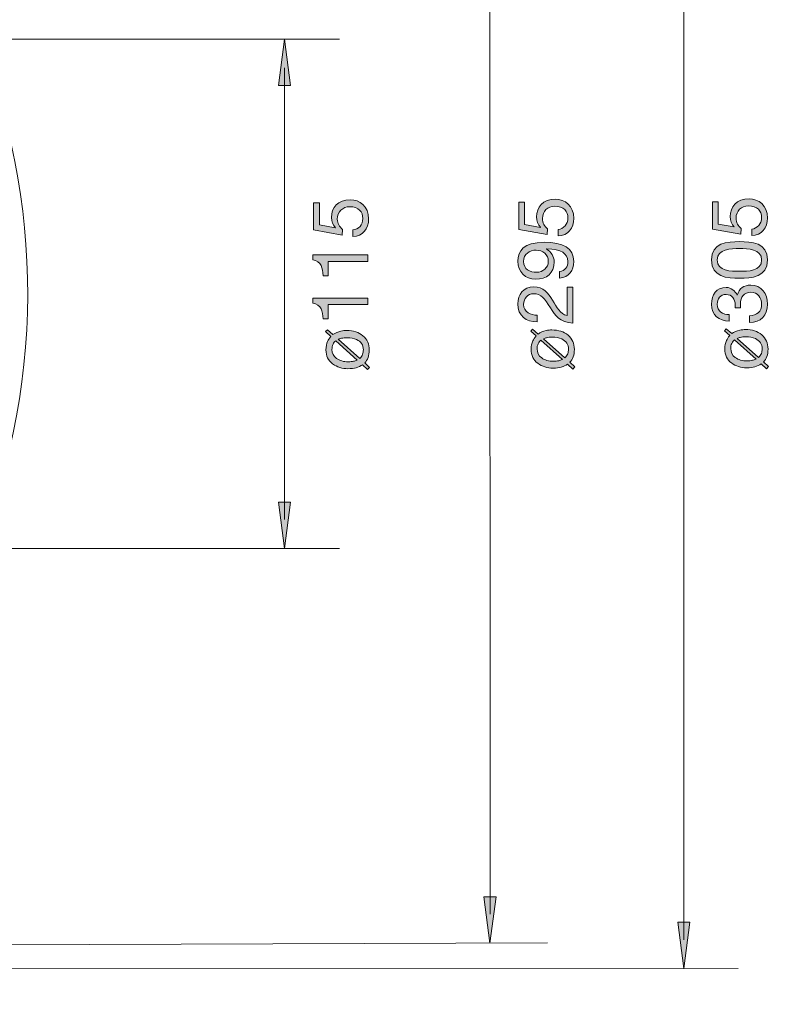
# Model space of a CAD drawing. Units: millimetres. Extents: x 65.5 to 142.7, y 111.3 to 181.7.
# Drawn here: x 115.5 to 142.7, y 111.3 to 147.1 of the extents above; entities that cross this region are included whole.
import ezdxf

# ---------------------------------------------------------------- set-up
doc = ezdxf.new("R2010")
doc.units = ezdxf.units.MM
doc.header["$MEASUREMENT"] = 0
doc.layers.add('Sichtbar schmal (ISO)', color=7, linetype='Continuous', lineweight=0)

# ---------------------------------------------------------------- blocks, each defined once
blk = doc.blocks.new('Block_18')
at = {"layer": 'Sichtbar schmal (ISO)', "true_color": 0x000000, "transparency": 33554687}
h = blk.add_hatch(color=18, dxfattribs=at)
h.dxf.hatch_style = 2
h.paths.add_polyline_path([(132.408, 159.14), (132.629, 160.821), (132.851, 159.14)])
at = {"layer": 'Sichtbar schmal (ISO)'}
blk.add_lwpolyline([(132.408, 159.14), (132.629, 160.821), (132.851, 159.14)], close=True, dxfattribs=at)
blk = doc.blocks.new('Block_19')
at = {"layer": 'Sichtbar schmal (ISO)', "true_color": 0x000000, "transparency": 33554687}
h = blk.add_hatch(color=18, dxfattribs=at)
h.dxf.hatch_style = 2
h.paths.add_polyline_path([(132.411, 115.195), (132.632, 113.514), (132.854, 115.195)])
at = {"layer": 'Sichtbar schmal (ISO)'}
blk.add_lwpolyline([(132.411, 115.195), (132.632, 113.514), (132.854, 115.195)], close=True, dxfattribs=at)
blk = doc.blocks.new('Block_17')
at = {"layer": 'Sichtbar schmal (ISO)', "color": 18, "lineweight": 5, "true_color": 0x000000}
blk.add_line((132.629, 159.772), (132.633, 114.563), dxfattribs=at)
at = {"layer": 'Sichtbar schmal (ISO)'}
for name in ['Block_18', 'Block_19']:
    blk.add_blockref(name, (0, 0), dxfattribs=at)
blk = doc.blocks.new('Block_16')
at = {"layer": 'Sichtbar schmal (ISO)'}
blk.add_blockref('Block_17', (0, 0), dxfattribs=at)
blk = doc.blocks.new('Block_22')
at = {"layer": 'Sichtbar schmal (ISO)', "true_color": 0x000000, "transparency": 33554687}
h = blk.add_hatch(color=18, dxfattribs=at)
h.dxf.hatch_style = 2
h.paths.add_polyline_path([(139.464, 159.972), (139.685, 161.653), (139.907, 159.972)])
at = {"layer": 'Sichtbar schmal (ISO)'}
blk.add_lwpolyline([(139.464, 159.972), (139.685, 161.653), (139.907, 159.972)], close=True, dxfattribs=at)
blk = doc.blocks.new('Block_23')
at = {"layer": 'Sichtbar schmal (ISO)', "true_color": 0x000000, "transparency": 33554687}
h = blk.add_hatch(color=18, dxfattribs=at)
h.dxf.hatch_style = 2
h.paths.add_polyline_path([(139.457, 114.271), (139.677, 112.59), (139.9, 114.271)])
at = {"layer": 'Sichtbar schmal (ISO)'}
blk.add_lwpolyline([(139.457, 114.271), (139.677, 112.59), (139.9, 114.271)], close=True, dxfattribs=at)
blk = doc.blocks.new('Block_21')
at = {"layer": 'Sichtbar schmal (ISO)', "color": 18, "lineweight": 5, "true_color": 0x000000}
blk.add_line((139.686, 160.604), (139.678, 113.638), dxfattribs=at)
at = {"layer": 'Sichtbar schmal (ISO)'}
for name in ['Block_22', 'Block_23']:
    blk.add_blockref(name, (0, 0), dxfattribs=at)
blk = doc.blocks.new('Block_20')
at = {"layer": 'Sichtbar schmal (ISO)'}
blk.add_blockref('Block_21', (0, 0), dxfattribs=at)
blk = doc.blocks.new('Block_36')
at = {"layer": 'Sichtbar schmal (ISO)', "true_color": 0x000000, "transparency": 33554687}
h = blk.add_hatch(color=18, dxfattribs=at)
h.dxf.hatch_style = 2
edge = h.paths.add_edge_path()
edge.add_spline(control_points=[(135.105, 139.439), (135.311, 139.453), (135.466, 139.619), (135.466, 139.859), (135.466, 140.088), (135.308, 140.282), (134.992, 140.282), (134.73, 140.282), (134.538, 140.102), (134.538, 139.831), (134.538, 139.676), (134.614, 139.552), (134.727, 139.459), (134.727, 139.459), (134.716, 139.253), (134.716, 139.253), (134.716, 139.253), (133.678, 139.439), (133.678, 139.439), (133.678, 139.439), (133.678, 140.426), (133.678, 140.426), (133.678, 140.426), (133.889, 140.426), (133.889, 140.426), (133.889, 140.426), (133.889, 139.619), (133.889, 139.619), (133.889, 139.619), (134.464, 139.513), (134.464, 139.513), (134.464, 139.513), (134.47, 139.518), (134.47, 139.518), (134.371, 139.606), (134.326, 139.755), (134.326, 139.89), (134.326, 140.246), (134.552, 140.536), (135.012, 140.536), (135.35, 140.536), (135.678, 140.302), (135.678, 139.837), (135.678, 139.49), (135.466, 139.208), (135.105, 139.199), (135.105, 139.199), (135.105, 139.439), (135.105, 139.439)], knot_values=[0, 0, 0, 0, 1, 1, 1, 2, 2, 2, 3, 3, 3, 4, 4, 4, 5, 5, 5, 6, 6, 6, 7, 7, 7, 8, 8, 8, 9, 9, 9, 10, 10, 10, 11, 11, 11, 12, 12, 12, 13, 13, 13, 14, 14, 14, 15, 15, 15, 16, 16, 16, 16], degree=3, periodic=0)
h = blk.add_hatch(color=18, dxfattribs=at)
h.dxf.hatch_style = 2
edge = h.paths.add_edge_path()
edge.add_spline(control_points=[(134.312, 138.685), (134.067, 138.685), (133.855, 138.541), (133.855, 138.273), (133.855, 137.988), (134.084, 137.881), (134.329, 137.881), (134.546, 137.881), (134.752, 138.045), (134.752, 138.276), (134.752, 138.527), (134.549, 138.685), (134.312, 138.685)], knot_values=[0, 0, 0, 0, 1, 1, 1, 2, 2, 2, 3, 3, 3, 4, 4, 4, 4], degree=3, periodic=0)
edge = h.paths.add_edge_path()
edge.add_spline(control_points=[(135.161, 137.909), (135.356, 137.929), (135.466, 138.084), (135.466, 138.276), (135.466, 138.569), (135.212, 138.713), (134.693, 138.727), (134.693, 138.727), (134.687, 138.722), (134.687, 138.722), (134.857, 138.631), (134.964, 138.454), (134.964, 138.259), (134.964, 137.85), (134.69, 137.627), (134.295, 137.627), (133.912, 137.627), (133.644, 137.898), (133.644, 138.284), (133.644, 138.657), (133.844, 138.97), (134.6, 138.97), (135.291, 138.97), (135.678, 138.761), (135.678, 138.276), (135.678, 137.94), (135.506, 137.7), (135.161, 137.669), (135.161, 137.669), (135.161, 137.909), (135.161, 137.909)], knot_values=[0, 0, 0, 0, 1, 1, 1, 2, 2, 2, 3, 3, 3, 4, 4, 4, 5, 5, 5, 6, 6, 6, 7, 7, 7, 8, 8, 8, 9, 9, 9, 10, 10, 10, 10], degree=3, periodic=0)
h = blk.add_hatch(color=18, dxfattribs=at)
h.dxf.hatch_style = 2
edge = h.paths.add_edge_path()
edge.add_spline(control_points=[(134.826, 136.591), (134.614, 136.929), (134.495, 137.102), (134.216, 137.102), (133.999, 137.102), (133.855, 136.927), (133.855, 136.715), (133.855, 136.436), (134.112, 136.318), (134.352, 136.326), (134.352, 136.326), (134.352, 136.086), (134.352, 136.086), (133.946, 136.064), (133.644, 136.306), (133.644, 136.729), (133.644, 137.076), (133.847, 137.355), (134.219, 137.355), (134.572, 137.355), (134.747, 137.119), (134.905, 136.87), (135.054, 136.622), (135.187, 136.354), (135.432, 136.309), (135.432, 136.309), (135.432, 137.336), (135.432, 137.336), (135.432, 137.336), (135.644, 137.336), (135.644, 137.336), (135.644, 137.336), (135.644, 136.03), (135.644, 136.03), (135.172, 136.066), (134.995, 136.309), (134.826, 136.591)], knot_values=[0, 0, 0, 0, 1, 1, 1, 2, 2, 2, 3, 3, 3, 4, 4, 4, 5, 5, 5, 6, 6, 6, 7, 7, 7, 8, 8, 8, 9, 9, 9, 10, 10, 10, 11, 11, 11, 12, 12, 12, 12], degree=3, periodic=0)
at = {"layer": 'Sichtbar schmal (ISO)', "true_color": 0x1f1d1b, "transparency": 33554687}
h = blk.add_hatch(color=250, dxfattribs=at)
h.dxf.hatch_style = 2
edge = h.paths.add_edge_path()
edge.add_spline(control_points=[(135.456, 134.923), (135.475, 134.976), (135.484, 135.03), (135.484, 135.085), (135.484, 135.26), (135.402, 135.385), (135.239, 135.458), (135.14, 135.503), (135.027, 135.525), (134.9, 135.525), (134.817, 135.525), (134.746, 135.518), (134.686, 135.504), (134.654, 135.497), (134.616, 135.484), (134.573, 135.466), (134.573, 135.466), (135.351, 134.775), (135.351, 134.775), (135.403, 134.821), (135.438, 134.87), (135.456, 134.923)], knot_values=[0, 0, 0, 0, 1, 1, 1, 2, 2, 2, 3, 3, 3, 4, 4, 4, 5, 5, 5, 6, 6, 6, 7, 7, 7, 7], degree=3, periodic=0)
edge = h.paths.add_edge_path()
edge.add_spline(control_points=[(134.382, 135.287), (134.356, 135.229), (134.343, 135.165), (134.343, 135.095), (134.343, 134.96), (134.399, 134.852), (134.511, 134.771), (134.622, 134.689), (134.766, 134.649), (134.942, 134.649), (135.008, 134.649), (135.072, 134.656), (135.132, 134.67), (135.166, 134.678), (135.209, 134.693), (135.262, 134.713), (135.262, 134.713), (134.48, 135.412), (134.48, 135.412), (134.441, 135.386), (134.409, 135.345), (134.382, 135.287)], knot_values=[0, 0, 0, 0, 1, 1, 1, 2, 2, 2, 3, 3, 3, 4, 4, 4, 5, 5, 5, 6, 6, 6, 7, 7, 7, 7], degree=3, periodic=0)
edge = h.paths.add_edge_path()
edge.add_spline(control_points=[(135.638, 134.365), (135.638, 134.365), (135.453, 134.542), (135.453, 134.542), (135.385, 134.496), (135.309, 134.46), (135.224, 134.435), (135.14, 134.41), (135.039, 134.398), (134.924, 134.398), (134.716, 134.398), (134.53, 134.457), (134.368, 134.574), (134.206, 134.69), (134.125, 134.861), (134.125, 135.085), (134.125, 135.201), (134.146, 135.304), (134.188, 135.392), (134.212, 135.443), (134.252, 135.502), (134.307, 135.569), (134.307, 135.569), (134.113, 135.744), (134.113, 135.744), (134.113, 135.744), (134.183, 135.816), (134.183, 135.816), (134.183, 135.816), (134.38, 135.639), (134.38, 135.639), (134.465, 135.697), (134.562, 135.738), (134.671, 135.764), (134.742, 135.779), (134.812, 135.787), (134.883, 135.787), (135.12, 135.787), (135.315, 135.723), (135.469, 135.594), (135.623, 135.465), (135.7, 135.293), (135.7, 135.079), (135.7, 134.977), (135.685, 134.887), (135.655, 134.807), (135.626, 134.727), (135.585, 134.663), (135.534, 134.613), (135.534, 134.613), (135.71, 134.446), (135.71, 134.446), (135.71, 134.446), (135.638, 134.365), (135.638, 134.365)], knot_values=[0, 0, 0, 0, 1, 1, 1, 2, 2, 2, 3, 3, 3, 4, 4, 4, 5, 5, 5, 6, 6, 6, 7, 7, 7, 8, 8, 8, 9, 9, 9, 10, 10, 10, 11, 11, 11, 12, 12, 12, 13, 13, 13, 14, 14, 14, 15, 15, 15, 16, 16, 16, 17, 17, 17, 18, 18, 18, 18], degree=3, periodic=0)
at = {"layer": 'Sichtbar schmal (ISO)'}
for points, knots in [([(135.105, 139.439), (135.311, 139.453), (135.466, 139.619), (135.466, 139.859), (135.466, 140.088), (135.308, 140.282), (134.992, 140.282), (134.73, 140.282), (134.538, 140.102), (134.538, 139.831), (134.538, 139.676), (134.614, 139.552), (134.727, 139.459), (134.727, 139.459), (134.716, 139.253), (134.716, 139.253), (134.716, 139.253), (133.678, 139.439), (133.678, 139.439), (133.678, 139.439), (133.678, 140.426), (133.678, 140.426), (133.678, 140.426), (133.889, 140.426), (133.889, 140.426), (133.889, 140.426), (133.889, 139.619), (133.889, 139.619), (133.889, 139.619), (134.464, 139.513), (134.464, 139.513), (134.464, 139.513), (134.47, 139.518), (134.47, 139.518), (134.371, 139.606), (134.326, 139.755), (134.326, 139.89), (134.326, 140.246), (134.552, 140.536), (135.012, 140.536), (135.35, 140.536), (135.678, 140.302), (135.678, 139.837), (135.678, 139.49), (135.466, 139.208), (135.105, 139.199), (135.105, 139.199), (135.105, 139.439), (135.105, 139.439)], [0, 0, 0, 0, 1, 1, 1, 2, 2, 2, 3, 3, 3, 4, 4, 4, 5, 5, 5, 6, 6, 6, 7, 7, 7, 8, 8, 8, 9, 9, 9, 10, 10, 10, 11, 11, 11, 12, 12, 12, 13, 13, 13, 14, 14, 14, 15, 15, 15, 16, 16, 16, 16]), ([(135.161, 137.909), (135.356, 137.929), (135.466, 138.084), (135.466, 138.276), (135.466, 138.569), (135.212, 138.713), (134.693, 138.727), (134.693, 138.727), (134.687, 138.722), (134.687, 138.722), (134.857, 138.631), (134.964, 138.454), (134.964, 138.259), (134.964, 137.85), (134.69, 137.627), (134.295, 137.627), (133.912, 137.627), (133.644, 137.898), (133.644, 138.284), (133.644, 138.657), (133.844, 138.97), (134.6, 138.97), (135.291, 138.97), (135.678, 138.761), (135.678, 138.276), (135.678, 137.94), (135.506, 137.7), (135.161, 137.669), (135.161, 137.669), (135.161, 137.909), (135.161, 137.909)], [0, 0, 0, 0, 1, 1, 1, 2, 2, 2, 3, 3, 3, 4, 4, 4, 5, 5, 5, 6, 6, 6, 7, 7, 7, 8, 8, 8, 9, 9, 9, 10, 10, 10, 10]), ([(134.312, 138.685), (134.067, 138.685), (133.855, 138.541), (133.855, 138.273), (133.855, 137.988), (134.084, 137.881), (134.329, 137.881), (134.546, 137.881), (134.752, 138.045), (134.752, 138.276), (134.752, 138.527), (134.549, 138.685), (134.312, 138.685)], [0, 0, 0, 0, 1, 1, 1, 2, 2, 2, 3, 3, 3, 4, 4, 4, 4]), ([(134.826, 136.591), (134.614, 136.929), (134.495, 137.102), (134.216, 137.102), (133.999, 137.102), (133.855, 136.927), (133.855, 136.715), (133.855, 136.436), (134.112, 136.318), (134.352, 136.326), (134.352, 136.326), (134.352, 136.086), (134.352, 136.086), (133.946, 136.064), (133.644, 136.306), (133.644, 136.729), (133.644, 137.076), (133.847, 137.355), (134.219, 137.355), (134.572, 137.355), (134.747, 137.119), (134.905, 136.87), (135.054, 136.622), (135.187, 136.354), (135.432, 136.309), (135.432, 136.309), (135.432, 137.336), (135.432, 137.336), (135.432, 137.336), (135.644, 137.336), (135.644, 137.336), (135.644, 137.336), (135.644, 136.03), (135.644, 136.03), (135.172, 136.066), (134.995, 136.309), (134.826, 136.591)], [0, 0, 0, 0, 1, 1, 1, 2, 2, 2, 3, 3, 3, 4, 4, 4, 5, 5, 5, 6, 6, 6, 7, 7, 7, 8, 8, 8, 9, 9, 9, 10, 10, 10, 11, 11, 11, 12, 12, 12, 12]), ([(135.638, 134.365), (135.638, 134.365), (135.453, 134.542), (135.453, 134.542), (135.385, 134.496), (135.309, 134.46), (135.224, 134.435), (135.14, 134.41), (135.039, 134.398), (134.924, 134.398), (134.716, 134.398), (134.53, 134.457), (134.368, 134.574), (134.206, 134.69), (134.125, 134.861), (134.125, 135.085), (134.125, 135.201), (134.146, 135.304), (134.188, 135.392), (134.212, 135.443), (134.252, 135.502), (134.307, 135.569), (134.307, 135.569), (134.113, 135.744), (134.113, 135.744), (134.113, 135.744), (134.183, 135.816), (134.183, 135.816), (134.183, 135.816), (134.38, 135.639), (134.38, 135.639), (134.465, 135.697), (134.562, 135.738), (134.671, 135.764), (134.742, 135.779), (134.812, 135.787), (134.883, 135.787), (135.12, 135.787), (135.315, 135.723), (135.469, 135.594), (135.623, 135.465), (135.7, 135.293), (135.7, 135.079), (135.7, 134.977), (135.685, 134.887), (135.655, 134.807), (135.626, 134.727), (135.585, 134.663), (135.534, 134.613), (135.534, 134.613), (135.71, 134.446), (135.71, 134.446), (135.71, 134.446), (135.638, 134.365), (135.638, 134.365)], [0, 0, 0, 0, 1, 1, 1, 2, 2, 2, 3, 3, 3, 4, 4, 4, 5, 5, 5, 6, 6, 6, 7, 7, 7, 8, 8, 8, 9, 9, 9, 10, 10, 10, 11, 11, 11, 12, 12, 12, 13, 13, 13, 14, 14, 14, 15, 15, 15, 16, 16, 16, 17, 17, 17, 18, 18, 18, 18]), ([(134.382, 135.287), (134.356, 135.229), (134.343, 135.165), (134.343, 135.095), (134.343, 134.96), (134.399, 134.852), (134.511, 134.771), (134.622, 134.689), (134.766, 134.649), (134.942, 134.649), (135.008, 134.649), (135.072, 134.656), (135.132, 134.67), (135.166, 134.678), (135.209, 134.693), (135.262, 134.713), (135.262, 134.713), (134.48, 135.412), (134.48, 135.412), (134.441, 135.386), (134.409, 135.345), (134.382, 135.287)], [0, 0, 0, 0, 1, 1, 1, 2, 2, 2, 3, 3, 3, 4, 4, 4, 5, 5, 5, 6, 6, 6, 7, 7, 7, 7]), ([(135.456, 134.923), (135.475, 134.976), (135.484, 135.03), (135.484, 135.085), (135.484, 135.26), (135.402, 135.385), (135.239, 135.458), (135.14, 135.503), (135.027, 135.525), (134.9, 135.525), (134.817, 135.525), (134.746, 135.518), (134.686, 135.504), (134.654, 135.497), (134.616, 135.484), (134.573, 135.466), (134.573, 135.466), (135.351, 134.775), (135.351, 134.775), (135.403, 134.821), (135.438, 134.87), (135.456, 134.923)], [0, 0, 0, 0, 1, 1, 1, 2, 2, 2, 3, 3, 3, 4, 4, 4, 5, 5, 5, 6, 6, 6, 7, 7, 7, 7])]:
    blk.add_open_spline(points, degree=3, knots=knots, dxfattribs=at)
blk = doc.blocks.new('Block_35')
at = {"layer": 'Sichtbar schmal (ISO)'}
blk.add_blockref('Block_36', (0, 0), dxfattribs=at)
blk = doc.blocks.new('Block_38')
at = {"layer": 'Sichtbar schmal (ISO)', "true_color": 0x000000, "transparency": 33554687}
h = blk.add_hatch(color=18, dxfattribs=at)
h.dxf.hatch_style = 2
edge = h.paths.add_edge_path()
edge.add_spline(control_points=[(142.145, 139.452), (142.351, 139.466), (142.506, 139.632), (142.506, 139.872), (142.506, 140.101), (142.348, 140.295), (142.032, 140.295), (141.769, 140.295), (141.578, 140.115), (141.578, 139.844), (141.578, 139.689), (141.654, 139.565), (141.767, 139.472), (141.767, 139.472), (141.755, 139.266), (141.755, 139.266), (141.755, 139.266), (140.717, 139.452), (140.717, 139.452), (140.717, 139.452), (140.717, 140.439), (140.717, 140.439), (140.717, 140.439), (140.929, 140.439), (140.929, 140.439), (140.929, 140.439), (140.929, 139.632), (140.929, 139.632), (140.929, 139.632), (141.504, 139.526), (141.504, 139.526), (141.504, 139.526), (141.51, 139.531), (141.51, 139.531), (141.411, 139.619), (141.366, 139.768), (141.366, 139.903), (141.366, 140.259), (141.592, 140.55), (142.052, 140.55), (142.39, 140.55), (142.717, 140.315), (142.717, 139.85), (142.717, 139.503), (142.506, 139.221), (142.145, 139.212), (142.145, 139.212), (142.145, 139.452), (142.145, 139.452)], knot_values=[0, 0, 0, 0, 1, 1, 1, 2, 2, 2, 3, 3, 3, 4, 4, 4, 5, 5, 5, 6, 6, 6, 7, 7, 7, 8, 8, 8, 9, 9, 9, 10, 10, 10, 11, 11, 11, 12, 12, 12, 13, 13, 13, 14, 14, 14, 15, 15, 15, 16, 16, 16, 16], degree=3, periodic=0)
h = blk.add_hatch(color=18, dxfattribs=at)
h.dxf.hatch_style = 2
edge = h.paths.add_edge_path()
edge.add_spline(control_points=[(141.699, 138.74), (141.403, 138.74), (140.895, 138.737), (140.895, 138.329), (140.895, 137.92), (141.403, 137.917), (141.699, 137.917), (141.998, 137.917), (142.506, 137.92), (142.506, 138.329), (142.506, 138.737), (141.998, 138.74), (141.699, 138.74)], knot_values=[0, 0, 0, 0, 1, 1, 1, 2, 2, 2, 3, 3, 3, 4, 4, 4, 4], degree=3, periodic=0)
edge = h.paths.add_edge_path()
edge.add_spline(control_points=[(141.702, 137.663), (141.262, 137.663), (140.684, 137.703), (140.684, 138.329), (140.684, 138.955), (141.262, 138.994), (141.702, 138.994), (142.142, 138.994), (142.717, 138.955), (142.717, 138.329), (142.717, 137.703), (142.142, 137.663), (141.702, 137.663)], knot_values=[0, 0, 0, 0, 1, 1, 1, 2, 2, 2, 3, 3, 3, 4, 4, 4, 4], degree=3, periodic=0)
h = blk.add_hatch(color=18, dxfattribs=at)
h.dxf.hatch_style = 2
edge = h.paths.add_edge_path()
edge.add_spline(control_points=[(142.066, 136.3), (142.325, 136.308), (142.506, 136.452), (142.506, 136.726), (142.506, 136.96), (142.359, 137.16), (142.119, 137.16), (141.868, 137.16), (141.736, 136.971), (141.736, 136.734), (141.736, 136.683), (141.738, 136.635), (141.744, 136.59), (141.744, 136.59), (141.541, 136.59), (141.541, 136.59), (141.544, 136.61), (141.544, 136.627), (141.544, 136.644), (141.544, 136.644), (141.544, 136.694), (141.544, 136.694), (141.544, 136.898), (141.431, 137.075), (141.217, 137.075), (141.005, 137.075), (140.895, 136.923), (140.895, 136.72), (140.895, 136.46), (141.095, 136.342), (141.33, 136.342), (141.33, 136.342), (141.33, 136.102), (141.33, 136.102), (140.949, 136.116), (140.684, 136.319), (140.684, 136.72), (140.684, 137.067), (140.85, 137.329), (141.219, 137.329), (141.397, 137.329), (141.547, 137.208), (141.617, 137.053), (141.617, 137.053), (141.623, 137.053), (141.623, 137.053), (141.676, 137.298), (141.868, 137.414), (142.108, 137.414), (142.506, 137.414), (142.717, 137.101), (142.717, 136.726), (142.717, 136.319), (142.48, 136.051), (142.066, 136.06), (142.066, 136.06), (142.066, 136.3), (142.066, 136.3)], knot_values=[0, 0, 0, 0, 1, 1, 1, 2, 2, 2, 3, 3, 3, 4, 4, 4, 5, 5, 5, 6, 6, 6, 7, 7, 7, 8, 8, 8, 9, 9, 9, 10, 10, 10, 11, 11, 11, 12, 12, 12, 13, 13, 13, 14, 14, 14, 15, 15, 15, 16, 16, 16, 17, 17, 17, 18, 18, 18, 19, 19, 19, 19], degree=3, periodic=0)
at = {"layer": 'Sichtbar schmal (ISO)', "true_color": 0x1f1d1b, "transparency": 33554687}
h = blk.add_hatch(color=250, dxfattribs=at)
h.dxf.hatch_style = 2
edge = h.paths.add_edge_path()
edge.add_spline(control_points=[(142.496, 134.936), (142.514, 134.989), (142.524, 135.043), (142.524, 135.098), (142.524, 135.273), (142.442, 135.398), (142.278, 135.471), (142.18, 135.516), (142.067, 135.538), (141.939, 135.538), (141.857, 135.538), (141.785, 135.531), (141.726, 135.517), (141.693, 135.51), (141.656, 135.497), (141.613, 135.479), (141.613, 135.479), (142.391, 134.788), (142.391, 134.788), (142.443, 134.834), (142.478, 134.883), (142.496, 134.936)], knot_values=[0, 0, 0, 0, 1, 1, 1, 2, 2, 2, 3, 3, 3, 4, 4, 4, 5, 5, 5, 6, 6, 6, 7, 7, 7, 7], degree=3, periodic=0)
edge = h.paths.add_edge_path()
edge.add_spline(control_points=[(141.422, 135.3), (141.396, 135.242), (141.383, 135.178), (141.383, 135.108), (141.383, 134.973), (141.438, 134.865), (141.55, 134.784), (141.662, 134.703), (141.806, 134.662), (141.981, 134.662), (142.048, 134.662), (142.111, 134.669), (142.172, 134.683), (142.206, 134.692), (142.249, 134.706), (142.302, 134.726), (142.302, 134.726), (141.52, 135.425), (141.52, 135.425), (141.481, 135.399), (141.449, 135.358), (141.422, 135.3)], knot_values=[0, 0, 0, 0, 1, 1, 1, 2, 2, 2, 3, 3, 3, 4, 4, 4, 5, 5, 5, 6, 6, 6, 7, 7, 7, 7], degree=3, periodic=0)
edge = h.paths.add_edge_path()
edge.add_spline(control_points=[(142.678, 134.378), (142.678, 134.378), (142.493, 134.555), (142.493, 134.555), (142.425, 134.509), (142.348, 134.473), (142.264, 134.448), (142.179, 134.423), (142.079, 134.411), (141.964, 134.411), (141.755, 134.411), (141.57, 134.47), (141.408, 134.587), (141.246, 134.704), (141.165, 134.874), (141.165, 135.098), (141.165, 135.214), (141.186, 135.317), (141.227, 135.405), (141.252, 135.456), (141.291, 135.516), (141.346, 135.582), (141.346, 135.582), (141.152, 135.757), (141.152, 135.757), (141.152, 135.757), (141.223, 135.829), (141.223, 135.829), (141.223, 135.829), (141.42, 135.652), (141.42, 135.652), (141.505, 135.71), (141.601, 135.752), (141.711, 135.777), (141.782, 135.792), (141.852, 135.8), (141.923, 135.8), (142.16, 135.8), (142.355, 135.736), (142.509, 135.607), (142.663, 135.478), (142.74, 135.306), (142.74, 135.092), (142.74, 134.99), (142.725, 134.9), (142.695, 134.82), (142.666, 134.74), (142.625, 134.676), (142.574, 134.626), (142.574, 134.626), (142.75, 134.459), (142.75, 134.459), (142.75, 134.459), (142.678, 134.378), (142.678, 134.378)], knot_values=[0, 0, 0, 0, 1, 1, 1, 2, 2, 2, 3, 3, 3, 4, 4, 4, 5, 5, 5, 6, 6, 6, 7, 7, 7, 8, 8, 8, 9, 9, 9, 10, 10, 10, 11, 11, 11, 12, 12, 12, 13, 13, 13, 14, 14, 14, 15, 15, 15, 16, 16, 16, 17, 17, 17, 18, 18, 18, 18], degree=3, periodic=0)
at = {"layer": 'Sichtbar schmal (ISO)'}
for points, knots in [([(142.145, 139.452), (142.351, 139.466), (142.506, 139.632), (142.506, 139.872), (142.506, 140.101), (142.348, 140.295), (142.032, 140.295), (141.769, 140.295), (141.578, 140.115), (141.578, 139.844), (141.578, 139.689), (141.654, 139.565), (141.767, 139.472), (141.767, 139.472), (141.755, 139.266), (141.755, 139.266), (141.755, 139.266), (140.717, 139.452), (140.717, 139.452), (140.717, 139.452), (140.717, 140.439), (140.717, 140.439), (140.717, 140.439), (140.929, 140.439), (140.929, 140.439), (140.929, 140.439), (140.929, 139.632), (140.929, 139.632), (140.929, 139.632), (141.504, 139.526), (141.504, 139.526), (141.504, 139.526), (141.51, 139.531), (141.51, 139.531), (141.411, 139.619), (141.366, 139.768), (141.366, 139.903), (141.366, 140.259), (141.592, 140.55), (142.052, 140.55), (142.39, 140.55), (142.717, 140.315), (142.717, 139.85), (142.717, 139.503), (142.506, 139.221), (142.145, 139.212), (142.145, 139.212), (142.145, 139.452), (142.145, 139.452)], [0, 0, 0, 0, 1, 1, 1, 2, 2, 2, 3, 3, 3, 4, 4, 4, 5, 5, 5, 6, 6, 6, 7, 7, 7, 8, 8, 8, 9, 9, 9, 10, 10, 10, 11, 11, 11, 12, 12, 12, 13, 13, 13, 14, 14, 14, 15, 15, 15, 16, 16, 16, 16]), ([(141.702, 137.663), (141.262, 137.663), (140.684, 137.703), (140.684, 138.329), (140.684, 138.955), (141.262, 138.994), (141.702, 138.994), (142.142, 138.994), (142.717, 138.955), (142.717, 138.329), (142.717, 137.703), (142.142, 137.663), (141.702, 137.663)], [0, 0, 0, 0, 1, 1, 1, 2, 2, 2, 3, 3, 3, 4, 4, 4, 4]), ([(141.699, 138.74), (141.403, 138.74), (140.895, 138.737), (140.895, 138.329), (140.895, 137.92), (141.403, 137.917), (141.699, 137.917), (141.998, 137.917), (142.506, 137.92), (142.506, 138.329), (142.506, 138.737), (141.998, 138.74), (141.699, 138.74)], [0, 0, 0, 0, 1, 1, 1, 2, 2, 2, 3, 3, 3, 4, 4, 4, 4]), ([(142.066, 136.3), (142.325, 136.308), (142.506, 136.452), (142.506, 136.726), (142.506, 136.96), (142.359, 137.16), (142.119, 137.16), (141.868, 137.16), (141.736, 136.971), (141.736, 136.734), (141.736, 136.683), (141.738, 136.635), (141.744, 136.59), (141.744, 136.59), (141.541, 136.59), (141.541, 136.59), (141.544, 136.61), (141.544, 136.627), (141.544, 136.644), (141.544, 136.644), (141.544, 136.694), (141.544, 136.694), (141.544, 136.898), (141.431, 137.075), (141.217, 137.075), (141.005, 137.075), (140.895, 136.923), (140.895, 136.72), (140.895, 136.46), (141.095, 136.342), (141.33, 136.342), (141.33, 136.342), (141.33, 136.102), (141.33, 136.102), (140.949, 136.116), (140.684, 136.319), (140.684, 136.72), (140.684, 137.067), (140.85, 137.329), (141.219, 137.329), (141.397, 137.329), (141.547, 137.208), (141.617, 137.053), (141.617, 137.053), (141.623, 137.053), (141.623, 137.053), (141.676, 137.298), (141.868, 137.414), (142.108, 137.414), (142.506, 137.414), (142.717, 137.101), (142.717, 136.726), (142.717, 136.319), (142.48, 136.051), (142.066, 136.06), (142.066, 136.06), (142.066, 136.3), (142.066, 136.3)], [0, 0, 0, 0, 1, 1, 1, 2, 2, 2, 3, 3, 3, 4, 4, 4, 5, 5, 5, 6, 6, 6, 7, 7, 7, 8, 8, 8, 9, 9, 9, 10, 10, 10, 11, 11, 11, 12, 12, 12, 13, 13, 13, 14, 14, 14, 15, 15, 15, 16, 16, 16, 17, 17, 17, 18, 18, 18, 19, 19, 19, 19]), ([(142.678, 134.378), (142.678, 134.378), (142.493, 134.555), (142.493, 134.555), (142.425, 134.509), (142.348, 134.473), (142.264, 134.448), (142.179, 134.423), (142.079, 134.411), (141.964, 134.411), (141.755, 134.411), (141.57, 134.47), (141.408, 134.587), (141.246, 134.704), (141.165, 134.874), (141.165, 135.098), (141.165, 135.214), (141.186, 135.317), (141.227, 135.405), (141.252, 135.456), (141.291, 135.516), (141.346, 135.582), (141.346, 135.582), (141.152, 135.757), (141.152, 135.757), (141.152, 135.757), (141.223, 135.829), (141.223, 135.829), (141.223, 135.829), (141.42, 135.652), (141.42, 135.652), (141.505, 135.71), (141.601, 135.752), (141.711, 135.777), (141.782, 135.792), (141.852, 135.8), (141.923, 135.8), (142.16, 135.8), (142.355, 135.736), (142.509, 135.607), (142.663, 135.478), (142.74, 135.306), (142.74, 135.092), (142.74, 134.99), (142.725, 134.9), (142.695, 134.82), (142.666, 134.74), (142.625, 134.676), (142.574, 134.626), (142.574, 134.626), (142.75, 134.459), (142.75, 134.459), (142.75, 134.459), (142.678, 134.378), (142.678, 134.378)], [0, 0, 0, 0, 1, 1, 1, 2, 2, 2, 3, 3, 3, 4, 4, 4, 5, 5, 5, 6, 6, 6, 7, 7, 7, 8, 8, 8, 9, 9, 9, 10, 10, 10, 11, 11, 11, 12, 12, 12, 13, 13, 13, 14, 14, 14, 15, 15, 15, 16, 16, 16, 17, 17, 17, 18, 18, 18, 18]), ([(141.422, 135.3), (141.396, 135.242), (141.383, 135.178), (141.383, 135.108), (141.383, 134.973), (141.438, 134.865), (141.55, 134.784), (141.662, 134.703), (141.806, 134.662), (141.981, 134.662), (142.048, 134.662), (142.111, 134.669), (142.172, 134.683), (142.206, 134.692), (142.249, 134.706), (142.302, 134.726), (142.302, 134.726), (141.52, 135.425), (141.52, 135.425), (141.481, 135.399), (141.449, 135.358), (141.422, 135.3)], [0, 0, 0, 0, 1, 1, 1, 2, 2, 2, 3, 3, 3, 4, 4, 4, 5, 5, 5, 6, 6, 6, 7, 7, 7, 7]), ([(142.496, 134.936), (142.514, 134.989), (142.524, 135.043), (142.524, 135.098), (142.524, 135.273), (142.442, 135.398), (142.278, 135.471), (142.18, 135.516), (142.067, 135.538), (141.939, 135.538), (141.857, 135.538), (141.785, 135.531), (141.726, 135.517), (141.693, 135.51), (141.656, 135.497), (141.613, 135.479), (141.613, 135.479), (142.391, 134.788), (142.391, 134.788), (142.443, 134.834), (142.478, 134.883), (142.496, 134.936)], [0, 0, 0, 0, 1, 1, 1, 2, 2, 2, 3, 3, 3, 4, 4, 4, 5, 5, 5, 6, 6, 6, 7, 7, 7, 7])]:
    blk.add_open_spline(points, degree=3, knots=knots, dxfattribs=at)
blk = doc.blocks.new('Block_37')
at = {"layer": 'Sichtbar schmal (ISO)'}
blk.add_blockref('Block_38', (0, 0), dxfattribs=at)
blk = doc.blocks.new('Block_41')
at = {"layer": 'Sichtbar schmal (ISO)', "true_color": 0x000000, "transparency": 33554687}
h = blk.add_hatch(color=18, dxfattribs=at)
h.dxf.hatch_style = 2
h.paths.add_polyline_path([(124.938, 144.67), (125.159, 146.351), (125.381, 144.67)])
at = {"layer": 'Sichtbar schmal (ISO)'}
blk.add_lwpolyline([(124.938, 144.67), (125.159, 146.351), (125.381, 144.67)], close=True, dxfattribs=at)
blk = doc.blocks.new('Block_42')
at = {"layer": 'Sichtbar schmal (ISO)', "true_color": 0x000000, "transparency": 33554687}
h = blk.add_hatch(color=18, dxfattribs=at)
h.dxf.hatch_style = 2
h.paths.add_polyline_path([(124.941, 129.53), (125.162, 127.849), (125.384, 129.53)])
at = {"layer": 'Sichtbar schmal (ISO)'}
blk.add_lwpolyline([(124.941, 129.53), (125.162, 127.849), (125.384, 129.53)], close=True, dxfattribs=at)
blk = doc.blocks.new('Block_40')
at = {"layer": 'Sichtbar schmal (ISO)', "color": 18, "lineweight": 5, "true_color": 0x000000}
blk.add_line((125.159, 145.302), (125.162, 128.897), dxfattribs=at)
at = {"layer": 'Sichtbar schmal (ISO)'}
for name in ['Block_41', 'Block_42']:
    blk.add_blockref(name, (0, 0), dxfattribs=at)
blk = doc.blocks.new('Block_39')
at = {"layer": 'Sichtbar schmal (ISO)'}
blk.add_blockref('Block_40', (0, 0), dxfattribs=at)
blk = doc.blocks.new('Block_44')
at = {"layer": 'Sichtbar schmal (ISO)', "true_color": 0x000000, "transparency": 33554687}
h = blk.add_hatch(color=18, dxfattribs=at)
h.dxf.hatch_style = 2
edge = h.paths.add_edge_path()
edge.add_spline(control_points=[(127.649, 139.419), (127.855, 139.433), (128.01, 139.599), (128.01, 139.839), (128.01, 140.068), (127.852, 140.262), (127.536, 140.262), (127.274, 140.262), (127.082, 140.082), (127.082, 139.811), (127.082, 139.656), (127.158, 139.532), (127.271, 139.439), (127.271, 139.439), (127.26, 139.233), (127.26, 139.233), (127.26, 139.233), (126.221, 139.419), (126.221, 139.419), (126.221, 139.419), (126.221, 140.406), (126.221, 140.406), (126.221, 140.406), (126.433, 140.406), (126.433, 140.406), (126.433, 140.406), (126.433, 139.599), (126.433, 139.599), (126.433, 139.599), (127.008, 139.493), (127.008, 139.493), (127.008, 139.493), (127.014, 139.498), (127.014, 139.498), (126.915, 139.586), (126.87, 139.735), (126.87, 139.87), (126.87, 140.226), (127.096, 140.516), (127.556, 140.516), (127.894, 140.516), (128.221, 140.282), (128.221, 139.817), (128.221, 139.47), (128.01, 139.188), (127.649, 139.179), (127.649, 139.179), (127.649, 139.419), (127.649, 139.419)], knot_values=[0, 0, 0, 0, 1, 1, 1, 2, 2, 2, 3, 3, 3, 4, 4, 4, 5, 5, 5, 6, 6, 6, 7, 7, 7, 8, 8, 8, 9, 9, 9, 10, 10, 10, 11, 11, 11, 12, 12, 12, 13, 13, 13, 14, 14, 14, 15, 15, 15, 16, 16, 16, 16], degree=3, periodic=0)
h = blk.add_hatch(color=18, dxfattribs=at)
h.dxf.hatch_style = 2
edge = h.paths.add_edge_path()
edge.add_spline(control_points=[(126.755, 138.276), (126.755, 138.276), (126.755, 137.757), (126.755, 137.757), (126.755, 137.757), (126.563, 137.757), (126.563, 137.757), (126.563, 138.031), (126.492, 138.279), (126.188, 138.332), (126.188, 138.332), (126.188, 138.516), (126.188, 138.516), (126.188, 138.516), (128.188, 138.516), (128.188, 138.516), (128.188, 138.516), (128.188, 138.276), (128.188, 138.276), (128.188, 138.276), (126.755, 138.276), (126.755, 138.276)], knot_values=[0, 0, 0, 0, 1, 1, 1, 2, 2, 2, 3, 3, 3, 4, 4, 4, 5, 5, 5, 6, 6, 6, 7, 7, 7, 7], degree=3, periodic=0)
h = blk.add_hatch(color=18, dxfattribs=at)
h.dxf.hatch_style = 2
edge = h.paths.add_edge_path()
edge.add_spline(control_points=[(126.755, 136.707), (126.755, 136.707), (126.755, 136.187), (126.755, 136.187), (126.755, 136.187), (126.563, 136.187), (126.563, 136.187), (126.563, 136.461), (126.492, 136.709), (126.188, 136.763), (126.188, 136.763), (126.188, 136.946), (126.188, 136.946), (126.188, 136.946), (128.188, 136.946), (128.188, 136.946), (128.188, 136.946), (128.188, 136.707), (128.188, 136.707), (128.188, 136.707), (126.755, 136.707), (126.755, 136.707)], knot_values=[0, 0, 0, 0, 1, 1, 1, 2, 2, 2, 3, 3, 3, 4, 4, 4, 5, 5, 5, 6, 6, 6, 7, 7, 7, 7], degree=3, periodic=0)
at = {"layer": 'Sichtbar schmal (ISO)', "true_color": 0x1f1d1b, "transparency": 33554687}
h = blk.add_hatch(color=250, dxfattribs=at)
h.dxf.hatch_style = 2
edge = h.paths.add_edge_path()
edge.add_spline(control_points=[(128, 134.903), (128.018, 134.956), (128.028, 135.01), (128.028, 135.065), (128.028, 135.24), (127.946, 135.365), (127.782, 135.438), (127.684, 135.483), (127.571, 135.505), (127.443, 135.505), (127.361, 135.505), (127.289, 135.498), (127.23, 135.484), (127.198, 135.477), (127.16, 135.464), (127.117, 135.446), (127.117, 135.446), (127.895, 134.755), (127.895, 134.755), (127.947, 134.801), (127.982, 134.85), (128, 134.903)], knot_values=[0, 0, 0, 0, 1, 1, 1, 2, 2, 2, 3, 3, 3, 4, 4, 4, 5, 5, 5, 6, 6, 6, 7, 7, 7, 7], degree=3, periodic=0)
edge = h.paths.add_edge_path()
edge.add_spline(control_points=[(126.926, 135.267), (126.9, 135.209), (126.887, 135.145), (126.887, 135.075), (126.887, 134.94), (126.942, 134.832), (127.054, 134.751), (127.166, 134.669), (127.31, 134.629), (127.486, 134.629), (127.552, 134.629), (127.615, 134.636), (127.676, 134.65), (127.71, 134.658), (127.753, 134.673), (127.806, 134.693), (127.806, 134.693), (127.024, 135.392), (127.024, 135.392), (126.986, 135.366), (126.953, 135.325), (126.926, 135.267)], knot_values=[0, 0, 0, 0, 1, 1, 1, 2, 2, 2, 3, 3, 3, 4, 4, 4, 5, 5, 5, 6, 6, 6, 7, 7, 7, 7], degree=3, periodic=0)
edge = h.paths.add_edge_path()
edge.add_spline(control_points=[(128.182, 134.345), (128.182, 134.345), (127.997, 134.522), (127.997, 134.522), (127.929, 134.476), (127.852, 134.44), (127.768, 134.415), (127.684, 134.39), (127.584, 134.378), (127.468, 134.378), (127.259, 134.378), (127.074, 134.437), (126.912, 134.554), (126.75, 134.671), (126.669, 134.841), (126.669, 135.065), (126.669, 135.181), (126.69, 135.284), (126.731, 135.372), (126.756, 135.423), (126.795, 135.483), (126.85, 135.549), (126.85, 135.549), (126.657, 135.724), (126.657, 135.724), (126.657, 135.724), (126.727, 135.796), (126.727, 135.796), (126.727, 135.796), (126.924, 135.619), (126.924, 135.619), (127.009, 135.677), (127.105, 135.719), (127.215, 135.744), (127.286, 135.759), (127.356, 135.767), (127.427, 135.767), (127.664, 135.767), (127.859, 135.703), (128.013, 135.574), (128.167, 135.445), (128.244, 135.273), (128.244, 135.059), (128.244, 134.957), (128.229, 134.867), (128.2, 134.787), (128.17, 134.707), (128.129, 134.643), (128.078, 134.593), (128.078, 134.593), (128.254, 134.426), (128.254, 134.426), (128.254, 134.426), (128.182, 134.345), (128.182, 134.345)], knot_values=[0, 0, 0, 0, 1, 1, 1, 2, 2, 2, 3, 3, 3, 4, 4, 4, 5, 5, 5, 6, 6, 6, 7, 7, 7, 8, 8, 8, 9, 9, 9, 10, 10, 10, 11, 11, 11, 12, 12, 12, 13, 13, 13, 14, 14, 14, 15, 15, 15, 16, 16, 16, 17, 17, 17, 18, 18, 18, 18], degree=3, periodic=0)
at = {"layer": 'Sichtbar schmal (ISO)'}
for points, knots in [([(127.649, 139.419), (127.855, 139.433), (128.01, 139.599), (128.01, 139.839), (128.01, 140.068), (127.852, 140.262), (127.536, 140.262), (127.274, 140.262), (127.082, 140.082), (127.082, 139.811), (127.082, 139.656), (127.158, 139.532), (127.271, 139.439), (127.271, 139.439), (127.26, 139.233), (127.26, 139.233), (127.26, 139.233), (126.221, 139.419), (126.221, 139.419), (126.221, 139.419), (126.221, 140.406), (126.221, 140.406), (126.221, 140.406), (126.433, 140.406), (126.433, 140.406), (126.433, 140.406), (126.433, 139.599), (126.433, 139.599), (126.433, 139.599), (127.008, 139.493), (127.008, 139.493), (127.008, 139.493), (127.014, 139.498), (127.014, 139.498), (126.915, 139.586), (126.87, 139.735), (126.87, 139.87), (126.87, 140.226), (127.096, 140.516), (127.556, 140.516), (127.894, 140.516), (128.221, 140.282), (128.221, 139.817), (128.221, 139.47), (128.01, 139.188), (127.649, 139.179), (127.649, 139.179), (127.649, 139.419), (127.649, 139.419)], [0, 0, 0, 0, 1, 1, 1, 2, 2, 2, 3, 3, 3, 4, 4, 4, 5, 5, 5, 6, 6, 6, 7, 7, 7, 8, 8, 8, 9, 9, 9, 10, 10, 10, 11, 11, 11, 12, 12, 12, 13, 13, 13, 14, 14, 14, 15, 15, 15, 16, 16, 16, 16]), ([(126.755, 138.276), (126.755, 138.276), (126.755, 137.757), (126.755, 137.757), (126.755, 137.757), (126.563, 137.757), (126.563, 137.757), (126.563, 138.031), (126.492, 138.279), (126.188, 138.332), (126.188, 138.332), (126.188, 138.516), (126.188, 138.516), (126.188, 138.516), (128.188, 138.516), (128.188, 138.516), (128.188, 138.516), (128.188, 138.276), (128.188, 138.276), (128.188, 138.276), (126.755, 138.276), (126.755, 138.276)], [0, 0, 0, 0, 1, 1, 1, 2, 2, 2, 3, 3, 3, 4, 4, 4, 5, 5, 5, 6, 6, 6, 7, 7, 7, 7]), ([(126.755, 136.707), (126.755, 136.707), (126.755, 136.187), (126.755, 136.187), (126.755, 136.187), (126.563, 136.187), (126.563, 136.187), (126.563, 136.461), (126.492, 136.709), (126.188, 136.763), (126.188, 136.763), (126.188, 136.946), (126.188, 136.946), (126.188, 136.946), (128.188, 136.946), (128.188, 136.946), (128.188, 136.946), (128.188, 136.707), (128.188, 136.707), (128.188, 136.707), (126.755, 136.707), (126.755, 136.707)], [0, 0, 0, 0, 1, 1, 1, 2, 2, 2, 3, 3, 3, 4, 4, 4, 5, 5, 5, 6, 6, 6, 7, 7, 7, 7]), ([(128.182, 134.345), (128.182, 134.345), (127.997, 134.522), (127.997, 134.522), (127.929, 134.476), (127.852, 134.44), (127.768, 134.415), (127.684, 134.39), (127.584, 134.378), (127.468, 134.378), (127.259, 134.378), (127.074, 134.437), (126.912, 134.554), (126.75, 134.671), (126.669, 134.841), (126.669, 135.065), (126.669, 135.181), (126.69, 135.284), (126.731, 135.372), (126.756, 135.423), (126.795, 135.483), (126.85, 135.549), (126.85, 135.549), (126.657, 135.724), (126.657, 135.724), (126.657, 135.724), (126.727, 135.796), (126.727, 135.796), (126.727, 135.796), (126.924, 135.619), (126.924, 135.619), (127.009, 135.677), (127.105, 135.719), (127.215, 135.744), (127.286, 135.759), (127.356, 135.767), (127.427, 135.767), (127.664, 135.767), (127.859, 135.703), (128.013, 135.574), (128.167, 135.445), (128.244, 135.273), (128.244, 135.059), (128.244, 134.957), (128.229, 134.867), (128.2, 134.787), (128.17, 134.707), (128.129, 134.643), (128.078, 134.593), (128.078, 134.593), (128.254, 134.426), (128.254, 134.426), (128.254, 134.426), (128.182, 134.345), (128.182, 134.345)], [0, 0, 0, 0, 1, 1, 1, 2, 2, 2, 3, 3, 3, 4, 4, 4, 5, 5, 5, 6, 6, 6, 7, 7, 7, 8, 8, 8, 9, 9, 9, 10, 10, 10, 11, 11, 11, 12, 12, 12, 13, 13, 13, 14, 14, 14, 15, 15, 15, 16, 16, 16, 17, 17, 17, 18, 18, 18, 18]), ([(126.926, 135.267), (126.9, 135.209), (126.887, 135.145), (126.887, 135.075), (126.887, 134.94), (126.942, 134.832), (127.054, 134.751), (127.166, 134.669), (127.31, 134.629), (127.486, 134.629), (127.552, 134.629), (127.615, 134.636), (127.676, 134.65), (127.71, 134.658), (127.753, 134.673), (127.806, 134.693), (127.806, 134.693), (127.024, 135.392), (127.024, 135.392), (126.986, 135.366), (126.953, 135.325), (126.926, 135.267)], [0, 0, 0, 0, 1, 1, 1, 2, 2, 2, 3, 3, 3, 4, 4, 4, 5, 5, 5, 6, 6, 6, 7, 7, 7, 7]), ([(128, 134.903), (128.018, 134.956), (128.028, 135.01), (128.028, 135.065), (128.028, 135.24), (127.946, 135.365), (127.782, 135.438), (127.684, 135.483), (127.571, 135.505), (127.443, 135.505), (127.361, 135.505), (127.289, 135.498), (127.23, 135.484), (127.198, 135.477), (127.16, 135.464), (127.117, 135.446), (127.117, 135.446), (127.895, 134.755), (127.895, 134.755), (127.947, 134.801), (127.982, 134.85), (128, 134.903)], [0, 0, 0, 0, 1, 1, 1, 2, 2, 2, 3, 3, 3, 4, 4, 4, 5, 5, 5, 6, 6, 6, 7, 7, 7, 7])]:
    blk.add_open_spline(points, degree=3, knots=knots, dxfattribs=at)
blk = doc.blocks.new('Block_43')
at = {"layer": 'Sichtbar schmal (ISO)'}
blk.add_blockref('Block_44', (0, 0), dxfattribs=at)

msp = doc.modelspace()

# ---------------------------------------------------------------- linework, layer by layer
at = {"layer": 'Sichtbar schmal (ISO)', "color": 18, "lineweight": 5, "true_color": 0x000000}
for p, q in [((90.978, 146.331), (127.159, 146.352)), ((91.37, 127.846), (127.159, 127.851)), ((91.303, 113.376), (134.725, 113.521)), ((91.326, 112.578), (141.653, 112.59))]:
    msp.add_line(p, q, dxfattribs=at)
msp.add_open_spline([(88.739, 112.706), (102.209, 111.291), (114.276, 121.062), (115.691, 134.532), (117.107, 148.001), (107.336, 160.068), (93.866, 161.484), (80.397, 162.899), (68.33, 153.128), (66.914, 139.658), (65.498, 126.19), (75.269, 114.123), (88.737, 112.707)], degree=3, knots=[0, 0, 0, 0, 1, 1, 1, 2, 2, 2, 3, 3, 3, 4, 4, 4, 4], dxfattribs=at)

# ---------------------------------------------------------------- block references
at = {"layer": 'Sichtbar schmal (ISO)'}
for name in ['Block_20', 'Block_16', 'Block_39', 'Block_43', 'Block_35', 'Block_37']:
    msp.add_blockref(name, (0, 0), dxfattribs=at)

doc.saveas('drawing.dxf')
